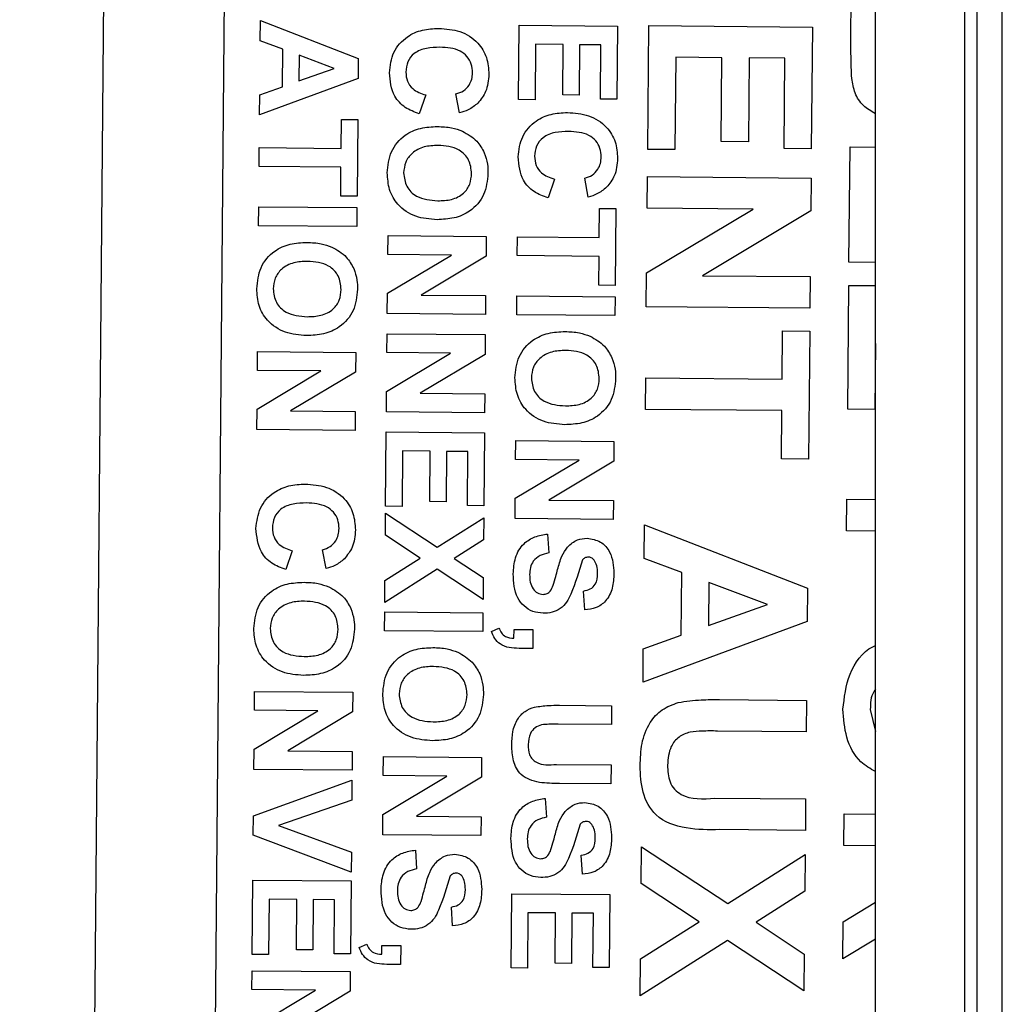
# Model space of a CAD drawing. Units: inches. Extents: x 32.8 to 51.4, y 48.4 to 96.1.
# Drawn here: x 33 to 33.6, y 69.1 to 69.8 of the extents above; entities that cross this region are included whole.
import ezdxf

# ---------------------------------------------------------------- set-up
doc = ezdxf.new("R2010")
doc.units = ezdxf.units.IN
doc.header["$MEASUREMENT"] = 0

msp = doc.modelspace()

# ---------------------------------------------------------------- linework, layer by layer
at = {"color": 7, "linetype": 'Continuous', "lineweight": 25}
for p, q in [((33.61271, 78.34617), (33.61271, 48.47117)), ((33.62854, 48.487), (33.62854, 78.33035)), ((33.55021, 49.40867), (33.55021, 77.40867)), ((33.60521, 77.40867), (33.60521, 49.40867)), ((33.11166, 74.18242), (33.02133, 63.83202)), ((33.15178, 70.23152), (33.12539, 67.20664)), ((33.535, 69.73943), (33.5353, 69.77366)), ((33.16998, 69.73821), (33.17009, 69.75066)), ((33.17009, 69.75066), (33.23055, 69.7272)), ((33.32967, 69.70182), (33.33007, 69.74771)), ((33.33007, 69.74771), (33.39073, 69.74718)), ((33.39073, 69.74718), (33.39034, 69.70207)), ((33.4094, 69.67105), (33.41007, 69.74753)), ((33.41007, 69.74753), (33.51118, 69.74665)), ((33.51118, 69.74665), (33.51052, 69.67146)), ((33.18393, 69.73298), (33.16998, 69.73821)), ((33.18373, 69.70969), (33.18393, 69.73298)), ((33.34008, 69.73595), (33.33978, 69.70173)), ((33.35719, 69.7358), (33.34008, 69.73595)), ((33.35692, 69.70469), (33.35719, 69.7358)), ((33.3673, 69.73572), (33.36703, 69.7046)), ((33.38052, 69.7356), (33.3673, 69.73572)), ((33.38023, 69.70216), (33.38052, 69.7356)), ((33.19401, 69.72923), (33.19387, 69.71331)), ((33.21572, 69.72109), (33.19401, 69.72923)), ((33.23055, 69.7272), (33.23045, 69.71484)), ((33.42675, 69.72794), (33.42625, 69.6709)), ((33.45527, 69.72769), (33.42675, 69.72794)), ((33.45482, 69.67584), (33.45527, 69.72769)), ((33.47212, 69.72754), (33.47167, 69.67569)), ((33.49416, 69.72735), (33.47212, 69.72754)), ((33.49367, 69.67161), (33.49416, 69.72735)), ((33.19387, 69.71331), (33.21572, 69.72109)), ((33.23045, 69.71484), (33.16958, 69.69233)), ((33.16969, 69.7047), (33.18373, 69.70969)), ((33.16958, 69.69233), (33.16969, 69.7047)), ((33.27225, 69.70465), (33.26826, 69.69302)), ((33.29315, 69.69358), (33.29092, 69.70527)), ((33.33978, 69.70173), (33.32967, 69.70182)), ((33.36703, 69.7046), (33.35692, 69.70469)), ((33.39034, 69.70207), (33.38023, 69.70216)), ((33.21996, 69.67166), (33.22011, 69.68955)), ((33.22011, 69.68955), (33.23023, 69.68946)), ((33.23023, 69.68946), (33.22981, 69.64202)), ((33.1693, 69.66044), (33.1694, 69.6721)), ((33.1694, 69.6721), (33.21996, 69.67166)), ((33.42625, 69.6709), (33.4094, 69.67105)), ((33.47167, 69.67569), (33.45482, 69.67584)), ((33.51052, 69.67146), (33.49367, 69.67161)), ((33.5338, 69.60125), (33.53442, 69.67255)), ((33.53442, 69.67255), (33.55021, 69.67241)), ((33.21986, 69.66), (33.1693, 69.66044)), ((33.2197, 69.64211), (33.21986, 69.66)), ((33.3518, 69.65262), (33.3478, 69.64099)), ((33.3727, 69.64155), (33.37047, 69.65324)), ((33.40909, 69.63475), (33.40926, 69.65419)), ((33.40926, 69.65419), (33.51037, 69.65331)), ((33.51037, 69.65331), (33.51019, 69.633)), ((33.22981, 69.64202), (33.2197, 69.64211)), ((33.16898, 69.62388), (33.16908, 69.63555)), ((33.16908, 69.63555), (33.22975, 69.63502)), ((33.22975, 69.63502), (33.22965, 69.62335)), ((33.37948, 69.6166), (33.37964, 69.63449)), ((33.37964, 69.63449), (33.38975, 69.6344)), ((33.38975, 69.6344), (33.38934, 69.58696)), ((33.40874, 69.59477), (33.47451, 69.63418)), ((33.47451, 69.63418), (33.40909, 69.63475)), ((33.51019, 69.633), (33.44336, 69.59297)), ((33.22965, 69.62335), (33.16898, 69.62388)), ((33.24883, 69.60607), (33.24893, 69.61774)), ((33.24893, 69.61774), (33.3096, 69.61721)), ((33.3096, 69.61721), (33.30949, 69.60502)), ((33.32883, 69.60537), (33.32893, 69.61704)), ((33.32893, 69.61704), (33.37948, 69.6166)), ((33.24862, 69.58208), (33.28808, 69.60573)), ((33.28808, 69.60573), (33.24883, 69.60607)), ((33.30949, 69.60502), (33.26939, 69.581)), ((33.37938, 69.60493), (33.32883, 69.60537)), ((33.37923, 69.58704), (33.37938, 69.60493)), ((33.55021, 69.60111), (33.5338, 69.60125)), ((33.40855, 69.57382), (33.40874, 69.59477)), ((33.44336, 69.59297), (33.50983, 69.59239)), ((33.50983, 69.59239), (33.50966, 69.57294)), ((33.38934, 69.58696), (33.37923, 69.58704)), ((33.53301, 69.51051), (33.53367, 69.58699)), ((33.53367, 69.58699), (33.55021, 69.58685)), ((33.24851, 69.56952), (33.24862, 69.58208)), ((33.26939, 69.581), (33.30928, 69.58065)), ((33.30928, 69.58065), (33.30918, 69.56899)), ((33.32851, 69.56882), (33.32861, 69.58049)), ((33.32861, 69.58049), (33.38928, 69.57996)), ((33.38928, 69.57996), (33.38917, 69.56829)), ((33.50966, 69.57294), (33.40855, 69.57382)), ((33.30918, 69.56899), (33.24851, 69.56952)), ((33.38917, 69.56829), (33.32851, 69.56882)), ((33.2483, 69.54541), (33.2484, 69.55707)), ((33.2484, 69.55707), (33.30907, 69.55654)), ((33.30907, 69.55654), (33.30896, 69.54435)), ((33.49243, 69.52901), (33.49269, 69.55883)), ((33.49269, 69.55883), (33.50954, 69.55868)), ((33.50954, 69.55868), (33.50885, 69.47961)), ((33.55021, 69.55108), (33.54986, 69.51036)), ((33.1682, 69.53444), (33.1683, 69.5461)), ((33.1683, 69.5461), (33.22897, 69.54557)), ((33.22897, 69.54557), (33.22886, 69.53339)), ((33.24809, 69.52142), (33.28755, 69.54506)), ((33.28755, 69.54506), (33.2483, 69.54541)), ((33.30896, 69.54435), (33.26886, 69.52034)), ((33.16799, 69.51045), (33.20745, 69.53409)), ((33.20745, 69.53409), (33.1682, 69.53444)), ((33.22886, 69.53339), (33.18876, 69.50937)), ((33.408, 69.51031), (33.40817, 69.52975)), ((33.40817, 69.52975), (33.49243, 69.52901)), ((33.24798, 69.50885), (33.24809, 69.52142)), ((33.26886, 69.52034), (33.30875, 69.51999)), ((33.30875, 69.51999), (33.30865, 69.50832)), ((33.16788, 69.49788), (33.16799, 69.51045)), ((33.18876, 69.50937), (33.22865, 69.50902)), ((33.22865, 69.50902), (33.22855, 69.49735)), ((33.30865, 69.50832), (33.24798, 69.50885)), ((33.49226, 69.50957), (33.408, 69.51031)), ((33.492, 69.47976), (33.49226, 69.50957)), ((33.54986, 69.51036), (33.53301, 69.51051)), ((33.22855, 69.49735), (33.16788, 69.49788)), ((33.24747, 69.45052), (33.24787, 69.49641)), ((33.24787, 69.49641), (33.30854, 69.49588)), ((33.30854, 69.49588), (33.30815, 69.45077)), ((33.32773, 69.47937), (33.32783, 69.49104)), ((33.32783, 69.49104), (33.38849, 69.49051)), ((33.38849, 69.49051), (33.38839, 69.47832)), ((33.25788, 69.48465), (33.25758, 69.45043)), ((33.27499, 69.4845), (33.25788, 69.48465)), ((33.27472, 69.45339), (33.27499, 69.4845)), ((33.2851, 69.48441), (33.28483, 69.4533)), ((33.29833, 69.4843), (33.2851, 69.48441)), ((33.29803, 69.45085), (33.29833, 69.4843)), ((33.32752, 69.45538), (33.36698, 69.47903)), ((33.36698, 69.47903), (33.32773, 69.47937)), ((33.38839, 69.47832), (33.34829, 69.4543)), ((33.50885, 69.47961), (33.492, 69.47976)), ((33.28483, 69.4533), (33.27472, 69.45339)), ((33.32741, 69.44282), (33.32752, 69.45538)), ((33.34829, 69.4543), (33.38818, 69.45396)), ((33.38818, 69.45396), (33.38807, 69.44229)), ((33.53235, 69.43533), (33.53252, 69.45477)), ((33.53252, 69.45477), (33.55021, 69.45462)), ((33.24732, 69.4326), (33.24743, 69.44624)), ((33.24743, 69.44624), (33.27938, 69.42517)), ((33.25758, 69.45043), (33.24747, 69.45052)), ((33.30815, 69.45077), (33.29803, 69.45085)), ((33.27938, 69.42517), (33.30808, 69.44338)), ((33.30808, 69.44338), (33.30796, 69.42974)), ((33.38807, 69.44229), (33.32741, 69.44282)), ((33.34755, 69.43331), (33.34822, 69.42164)), ((33.4072, 69.41827), (33.40738, 69.43901)), ((33.40738, 69.43901), (33.50815, 69.39991)), ((33.55021, 69.43517), (33.53235, 69.43533)), ((33.26879, 69.41844), (33.24732, 69.4326)), ((33.30796, 69.42974), (33.28986, 69.41826)), ((33.18979, 69.42302), (33.1858, 69.41139)), ((33.21069, 69.41195), (33.20846, 69.42363)), ((33.24707, 69.40465), (33.26879, 69.41844)), ((33.28986, 69.41826), (33.30776, 69.40646)), ((33.43046, 69.40954), (33.4072, 69.41827)), ((33.27927, 69.41153), (33.24695, 69.39102)), ((33.30764, 69.39282), (33.27927, 69.41153)), ((33.43012, 69.37073), (33.43046, 69.40954)), ((33.24695, 69.39102), (33.24707, 69.40465)), ((33.30776, 69.40646), (33.30764, 69.39282)), ((33.44725, 69.40329), (33.44702, 69.37676)), ((33.48343, 69.38973), (33.44725, 69.40329)), ((33.37047, 69.38644), (33.3698, 69.39811)), ((33.50815, 69.39991), (33.50798, 69.37931)), ((33.2468, 69.37352), (33.2469, 69.38518)), ((33.2469, 69.38518), (33.30757, 69.38465)), ((33.30757, 69.38465), (33.30747, 69.37299)), ((33.44702, 69.37676), (33.48343, 69.38973)), ((33.50798, 69.37931), (33.40653, 69.34179)), ((33.30747, 69.37299), (33.2468, 69.37352)), ((33.3128, 69.37312), (33.31748, 69.37523)), ((33.32676, 69.36893), (33.32681, 69.37437)), ((33.32681, 69.37437), (33.33848, 69.37427)), ((33.33848, 69.37427), (33.33838, 69.36261)), ((33.40671, 69.36241), (33.43012, 69.37073)), ((33.33838, 69.36261), (33.32989, 69.36268)), ((33.40653, 69.34179), (33.40671, 69.36241)), ((33.16637, 69.32444), (33.16647, 69.3361)), ((33.16647, 69.3361), (33.22714, 69.33557)), ((33.22714, 69.33557), (33.22703, 69.32339)), ((33.45383, 69.331), (33.50755, 69.33053)), ((33.50755, 69.33053), (33.50738, 69.31109)), ((33.16616, 69.30045), (33.20562, 69.32409)), ((33.20562, 69.32409), (33.16637, 69.32444)), ((33.35484, 69.32746), (33.38707, 69.32718)), ((33.38707, 69.32718), (33.38697, 69.31551)), ((33.54694, 69.3249), (33.55021, 69.31123)), ((33.22703, 69.32339), (33.18693, 69.29937)), ((33.38697, 69.31551), (33.35405, 69.3158)), ((33.50738, 69.31109), (33.45251, 69.31157)), ((33.16605, 69.28788), (33.16616, 69.30045)), ((33.18693, 69.29937), (33.22682, 69.29902)), ((33.22682, 69.29902), (33.22672, 69.28735)), ((33.24602, 69.28407), (33.24612, 69.29574)), ((33.24612, 69.29574), (33.30679, 69.29521)), ((33.30679, 69.29521), (33.30668, 69.28302)), ((33.22672, 69.28735), (33.16605, 69.28788)), ((33.35312, 69.29092), (33.38675, 69.29062)), ((33.38675, 69.29062), (33.38665, 69.27896)), ((33.24581, 69.26008), (33.28527, 69.28373)), ((33.28527, 69.28373), (33.24602, 69.28407)), ((33.30668, 69.28302), (33.26658, 69.259)), ((33.1658, 69.25923), (33.22666, 69.28113)), ((33.22666, 69.28113), (33.22655, 69.26881)), ((33.38665, 69.27896), (33.35492, 69.27923)), ((33.34612, 69.26998), (33.3468, 69.2583)), ((33.45097, 69.2701), (33.50702, 69.26961)), ((33.50702, 69.26961), (33.50685, 69.25016)), ((33.22655, 69.26881), (33.1813, 69.25313)), ((33.16569, 69.24723), (33.1658, 69.25923)), ((33.2457, 69.24752), (33.24581, 69.26008)), ((33.26658, 69.259), (33.30647, 69.25865)), ((33.30647, 69.25865), (33.30637, 69.24699)), ((33.53065, 69.24088), (33.53082, 69.26033)), ((33.53082, 69.26033), (33.55021, 69.26016)), ((33.1813, 69.25313), (33.22627, 69.23674)), ((33.22617, 69.22435), (33.16569, 69.24723)), ((33.30637, 69.24699), (33.2457, 69.24752)), ((33.50685, 69.25016), (33.45396, 69.25063)), ((33.40544, 69.2173), (33.40564, 69.24003)), ((33.40564, 69.24003), (33.45889, 69.20491)), ((33.55021, 69.24071), (33.53065, 69.24088)), ((33.22627, 69.23674), (33.22617, 69.22435)), ((33.26584, 69.23801), (33.26652, 69.22633)), ((33.36905, 69.22311), (33.36837, 69.23478)), ((33.45889, 69.20491), (33.50672, 69.23526)), ((33.50672, 69.23526), (33.50652, 69.21253)), ((33.16505, 69.17355), (33.16545, 69.21944)), ((33.16545, 69.21944), (33.22612, 69.21891)), ((33.22612, 69.21891), (33.22572, 69.1738)), ((33.44123, 69.1937), (33.40544, 69.2173)), ((33.32498, 69.16515), (33.32538, 69.21104)), ((33.32538, 69.21104), (33.38605, 69.21051)), ((33.38605, 69.21051), (33.38566, 69.1654)), ((33.50652, 69.21253), (33.47635, 69.19339)), ((33.17546, 69.20768), (33.17516, 69.17346)), ((33.19257, 69.20753), (33.17546, 69.20768)), ((33.1923, 69.17642), (33.19257, 69.20753)), ((33.20268, 69.20744), (33.20241, 69.17633)), ((33.21591, 69.20733), (33.20268, 69.20744)), ((33.21561, 69.17389), (33.21591, 69.20733)), ((33.28877, 69.19114), (33.28809, 69.20281)), ((33.53024, 69.19361), (33.55021, 69.20588)), ((33.33539, 69.19929), (33.3351, 69.16506)), ((33.35251, 69.19914), (33.33539, 69.19929)), ((33.35223, 69.16803), (33.35251, 69.19914)), ((33.36262, 69.19905), (33.36234, 69.16794)), ((33.37584, 69.19893), (33.36262, 69.19905)), ((33.37555, 69.16549), (33.37584, 69.19893)), ((33.40504, 69.17072), (33.44123, 69.1937)), ((33.47635, 69.19339), (33.50618, 69.17372)), ((33.53004, 69.17088), (33.53024, 69.19361)), ((33.23109, 69.17782), (33.23578, 69.17993)), ((33.24506, 69.17363), (33.2451, 69.17907)), ((33.2451, 69.17907), (33.25677, 69.17897)), ((33.25677, 69.17897), (33.25667, 69.1673)), ((33.45869, 69.18218), (33.40484, 69.14799)), ((33.50598, 69.151), (33.45869, 69.18218)), ((33.55016, 69.18296), (33.53004, 69.17088)), ((33.17516, 69.17346), (33.16505, 69.17355)), ((33.20241, 69.17633), (33.1923, 69.17642)), ((33.22572, 69.1738), (33.21561, 69.17389)), ((33.50618, 69.17372), (33.50598, 69.151)), ((33.25667, 69.1673), (33.24818, 69.16738)), ((33.36234, 69.16794), (33.35223, 69.16803)), ((33.40484, 69.14799), (33.40504, 69.17072)), ((33.16486, 69.15177), (33.16496, 69.16344)), ((33.16496, 69.16344), (33.22563, 69.16291)), ((33.22563, 69.16291), (33.22552, 69.15072)), ((33.3351, 69.16506), (33.32498, 69.16515)), ((33.38566, 69.1654), (33.37555, 69.16549)), ((33.16465, 69.12778), (33.20411, 69.15143)), ((33.20411, 69.15143), (33.16486, 69.15177)), ((33.22552, 69.15072), (33.18543, 69.1267))]:
    msp.add_line(p, q, dxfattribs=at)
for points, knots in [([(33.24981, 69.7184), (33.25032, 69.72273), (33.25135, 69.73137), (33.25979, 69.74077), (33.27007, 69.74533), (33.27685, 69.74565), (33.28025, 69.74581)], [0, 0, 0, 0, 0.279571, 0.558708, 0.779053, 1, 1, 1, 1]), ([(33.28025, 69.74581), (33.28471, 69.7455), (33.29359, 69.74488), (33.30443, 69.73797), (33.31052, 69.72794), (33.31101, 69.72095), (33.31125, 69.71745)], [0, 0, 0, 0, 0.2806885, 0.5596217, 0.7795352, 1, 1, 1, 1]), ([(33.53548, 69.71491), (33.5353, 69.71949), (33.53497, 69.72766), (33.53499, 69.73583), (33.535, 69.73943)], [0, 0, 0, 0, 0.559954, 1, 1, 1, 1]), ([(33.28104, 69.73413), (33.27827, 69.73407), (33.27276, 69.73393), (33.26527, 69.73119), (33.26064, 69.72533), (33.26016, 69.72097), (33.25992, 69.71879)], [0, 0, 0, 0, 0.281346, 0.560537, 0.780083, 1, 1, 1, 1]), ([(33.30115, 69.71835), (33.30102, 69.72017), (33.30078, 69.7238), (33.29798, 69.72862), (33.29162, 69.73357), (33.2854, 69.7339), (33.28104, 69.73413)], [0, 0, 0, 0, 0.18715, 0.37398, 0.560738, 1, 1, 1, 1]), ([(33.26826, 69.69302), (33.26526, 69.69413), (33.25928, 69.69634), (33.25108, 69.705), (33.25029, 69.71332), (33.24981, 69.7184)], [0, 0, 0, 0, 0.281276, 0.561399, 1, 1, 1, 1]), ([(33.25992, 69.71879), (33.2601, 69.71687), (33.26044, 69.71305), (33.26464, 69.70723), (33.26936, 69.70563), (33.27225, 69.70465)], [0, 0, 0, 0, 0.280473, 0.560455, 1, 1, 1, 1]), ([(33.29092, 69.70527), (33.29254, 69.70579), (33.29576, 69.70684), (33.29908, 69.71038), (33.30087, 69.71438), (33.30106, 69.71703), (33.30115, 69.71835)], [0, 0, 0, 0, 0.27983, 0.559275, 0.779493, 1, 1, 1, 1]), ([(33.31125, 69.71745), (33.31095, 69.71373), (33.3104, 69.70708), (33.30628, 69.7019), (33.30446, 69.69962)], [0, 0, 0, 0, 0.559913, 1, 1, 1, 1]), ([(33.55021, 69.69306), (33.54753, 69.69457), (33.54214, 69.6976), (33.53703, 69.70576), (33.536, 69.71186), (33.53548, 69.71491)], [0, 0, 0, 0, 0.330118, 0.664655, 1, 1, 1, 1]), ([(33.30446, 69.69962), (33.30256, 69.69809), (33.29916, 69.69537), (33.29499, 69.69413), (33.29315, 69.69358)], [0, 0, 0, 0, 0.55896, 1, 1, 1, 1]), ([(33.32936, 69.66637), (33.32987, 69.6707), (33.3309, 69.67934), (33.33934, 69.68874), (33.34962, 69.6933), (33.3564, 69.69362), (33.3598, 69.69378)], [0, 0, 0, 0, 0.2795713, 0.5587081, 0.7790526, 1, 1, 1, 1]), ([(33.3598, 69.69378), (33.36425, 69.69347), (33.37314, 69.69285), (33.38398, 69.68594), (33.39007, 69.67591), (33.39056, 69.66892), (33.3908, 69.66542)], [0, 0, 0, 0, 0.280688, 0.559622, 0.779535, 1, 1, 1, 1]), ([(33.24849, 69.65655), (33.24894, 69.66103), (33.24983, 69.66998), (33.25831, 69.67996), (33.26897, 69.68466), (33.27598, 69.68498), (33.27949, 69.68514)], [0, 0, 0, 0, 0.279942, 0.558704, 0.779045, 1, 1, 1, 1]), ([(33.27949, 69.68514), (33.28245, 69.68504), (33.28773, 69.68484), (33.2927, 69.68308), (33.29489, 69.6823)], [0, 0, 0, 0, 0.5601708, 1, 1, 1, 1]), ([(33.29489, 69.6823), (33.2981, 69.68048), (33.30384, 69.67722), (33.30704, 69.6715), (33.30845, 69.66898)], [0, 0, 0, 0, 0.559956, 1, 1, 1, 1]), ([(33.36058, 69.6821), (33.35782, 69.68203), (33.3523, 69.6819), (33.34482, 69.67916), (33.34019, 69.6733), (33.33971, 69.66894), (33.33947, 69.66675)], [0, 0, 0, 0, 0.281346, 0.560537, 0.780083, 1, 1, 1, 1]), ([(33.3807, 69.66632), (33.38057, 69.66814), (33.38032, 69.67177), (33.37753, 69.67659), (33.37117, 69.68153), (33.36495, 69.68187), (33.36058, 69.6821)], [0, 0, 0, 0, 0.18715, 0.37398, 0.560738, 1, 1, 1, 1]), ([(33.27979, 69.67347), (33.27692, 69.67336), (33.27119, 69.67313), (33.26385, 69.66939), (33.25934, 69.66324), (33.25885, 69.65874), (33.2586, 69.65649)], [0, 0, 0, 0, 0.2810208, 0.5601162, 0.7799393, 1, 1, 1, 1]), ([(33.3006, 69.65612), (33.3003, 69.65901), (33.29968, 69.66478), (33.29187, 69.67255), (33.28437, 69.67312), (33.27979, 69.67347)], [0, 0, 0, 0, 0.280278, 0.559877, 1, 1, 1, 1]), ([(33.30845, 69.66898), (33.30921, 69.66665), (33.31059, 69.66248), (33.31068, 69.65811), (33.31072, 69.65618)], [0, 0, 0, 0, 0.559564, 1, 1, 1, 1]), ([(33.3478, 69.64099), (33.34481, 69.6421), (33.33883, 69.64431), (33.33063, 69.65297), (33.32984, 69.66129), (33.32936, 69.66637)], [0, 0, 0, 0, 0.2812765, 0.5613988, 1, 1, 1, 1]), ([(33.33947, 69.66675), (33.33965, 69.66484), (33.33999, 69.66102), (33.34419, 69.6552), (33.34891, 69.6536), (33.3518, 69.65262)], [0, 0, 0, 0, 0.280473, 0.560455, 1, 1, 1, 1]), ([(33.37047, 69.65324), (33.37208, 69.65376), (33.37531, 69.65481), (33.37862, 69.65835), (33.38042, 69.66235), (33.3806, 69.665), (33.3807, 69.66632)], [0, 0, 0, 0, 0.27983, 0.559275, 0.779493, 1, 1, 1, 1]), ([(33.3908, 69.66542), (33.39049, 69.6617), (33.38995, 69.65505), (33.38582, 69.64987), (33.38401, 69.64759)], [0, 0, 0, 0, 0.559913, 1, 1, 1, 1]), ([(33.27927, 69.62759), (33.27478, 69.62792), (33.26585, 69.6286), (33.25503, 69.63576), (33.24916, 69.64599), (33.24872, 69.65303), (33.24849, 69.65655)], [0, 0, 0, 0, 0.280551, 0.559488, 0.779434, 1, 1, 1, 1]), ([(33.2586, 69.65649), (33.25895, 69.6536), (33.25965, 69.64783), (33.2676, 69.6402), (33.27508, 69.63961), (33.27966, 69.63925)], [0, 0, 0, 0, 0.279991, 0.559768, 1, 1, 1, 1]), ([(33.31072, 69.65618), (33.31025, 69.65166), (33.30931, 69.64264), (33.30064, 69.63268), (33.28987, 69.62806), (33.2828, 69.62775), (33.27927, 69.62759)], [0, 0, 0, 0, 0.279831, 0.558669, 0.779006, 1, 1, 1, 1]), ([(33.27966, 69.63925), (33.28252, 69.63935), (33.28821, 69.63955), (33.29561, 69.64315), (33.29998, 69.64938), (33.30039, 69.65387), (33.3006, 69.65612)], [0, 0, 0, 0, 0.2810873, 0.5600131, 0.7796914, 1, 1, 1, 1]), ([(33.38401, 69.64759), (33.38211, 69.64606), (33.37871, 69.64333), (33.37454, 69.6421), (33.3727, 69.64155)], [0, 0, 0, 0, 0.55896, 1, 1, 1, 1]), ([(33.16786, 69.58491), (33.16831, 69.5894), (33.1692, 69.59835), (33.17768, 69.60833), (33.18834, 69.61302), (33.19535, 69.61335), (33.19886, 69.61351)], [0, 0, 0, 0, 0.279942, 0.558704, 0.779045, 1, 1, 1, 1]), ([(33.19886, 69.61351), (33.20182, 69.6134), (33.2071, 69.61321), (33.21207, 69.61144), (33.21426, 69.61066)], [0, 0, 0, 0, 0.560171, 1, 1, 1, 1]), ([(33.21426, 69.61066), (33.21747, 69.60884), (33.22321, 69.60559), (33.22641, 69.59987), (33.22782, 69.59735)], [0, 0, 0, 0, 0.559956, 1, 1, 1, 1]), ([(33.19916, 69.60184), (33.19629, 69.60172), (33.19056, 69.6015), (33.18322, 69.59776), (33.17871, 69.59161), (33.17822, 69.5871), (33.17797, 69.58485)], [0, 0, 0, 0, 0.281021, 0.560116, 0.779939, 1, 1, 1, 1]), ([(33.21997, 69.58448), (33.21967, 69.58737), (33.21905, 69.59314), (33.21124, 69.60091), (33.20374, 69.60149), (33.19916, 69.60184)], [0, 0, 0, 0, 0.280278, 0.559877, 1, 1, 1, 1]), ([(33.22782, 69.59735), (33.22859, 69.59502), (33.22996, 69.59085), (33.23005, 69.58647), (33.23009, 69.58454)], [0, 0, 0, 0, 0.559564, 1, 1, 1, 1]), ([(33.19864, 69.55595), (33.19416, 69.55629), (33.18522, 69.55696), (33.1744, 69.56413), (33.16853, 69.57436), (33.16809, 69.58139), (33.16786, 69.58491)], [0, 0, 0, 0, 0.280551, 0.559488, 0.779434, 1, 1, 1, 1]), ([(33.17797, 69.58485), (33.17832, 69.58196), (33.17902, 69.57619), (33.18697, 69.56856), (33.19445, 69.56797), (33.19903, 69.56762)], [0, 0, 0, 0, 0.279991, 0.559768, 1, 1, 1, 1]), ([(33.23009, 69.58454), (33.22962, 69.58003), (33.22868, 69.57101), (33.22002, 69.56104), (33.20924, 69.55643), (33.20218, 69.55611), (33.19864, 69.55595)], [0, 0, 0, 0, 0.279831, 0.558669, 0.779006, 1, 1, 1, 1]), ([(33.19903, 69.56762), (33.20189, 69.56771), (33.20758, 69.56791), (33.21498, 69.57152), (33.21935, 69.57775), (33.21977, 69.58224), (33.21997, 69.58448)], [0, 0, 0, 0, 0.281087, 0.560013, 0.779691, 1, 1, 1, 1]), ([(33.32739, 69.52985), (33.32784, 69.53434), (33.32873, 69.54328), (33.33721, 69.55326), (33.34787, 69.55796), (33.35488, 69.55828), (33.35839, 69.55845)], [0, 0, 0, 0, 0.279942, 0.558704, 0.779045, 1, 1, 1, 1]), ([(33.35839, 69.55845), (33.36135, 69.55834), (33.36663, 69.55814), (33.3716, 69.55638), (33.37379, 69.5556)], [0, 0, 0, 0, 0.560171, 1, 1, 1, 1]), ([(33.37379, 69.5556), (33.377, 69.55378), (33.38274, 69.55053), (33.38593, 69.5448), (33.38734, 69.54228)], [0, 0, 0, 0, 0.559956, 1, 1, 1, 1]), ([(33.35869, 69.54678), (33.35581, 69.54666), (33.35009, 69.54643), (33.34274, 69.54269), (33.33823, 69.53655), (33.33775, 69.53204), (33.3375, 69.52979)], [0, 0, 0, 0, 0.281021, 0.560116, 0.779939, 1, 1, 1, 1]), ([(33.3795, 69.52942), (33.37919, 69.53231), (33.37858, 69.53808), (33.37076, 69.54585), (33.36327, 69.54643), (33.35869, 69.54678)], [0, 0, 0, 0, 0.280278, 0.559877, 1, 1, 1, 1]), ([(33.38734, 69.54228), (33.38811, 69.53995), (33.38948, 69.53579), (33.38957, 69.53141), (33.38961, 69.52948)], [0, 0, 0, 0, 0.559564, 1, 1, 1, 1]), ([(33.35816, 69.50089), (33.35368, 69.50123), (33.34474, 69.5019), (33.33393, 69.50906), (33.32806, 69.51929), (33.32761, 69.52633), (33.32739, 69.52985)], [0, 0, 0, 0, 0.280551, 0.559488, 0.779434, 1, 1, 1, 1]), ([(33.3375, 69.52979), (33.33785, 69.5269), (33.33854, 69.52113), (33.34649, 69.5135), (33.35398, 69.51291), (33.35856, 69.51255)], [0, 0, 0, 0, 0.279991, 0.559768, 1, 1, 1, 1]), ([(33.38961, 69.52948), (33.38914, 69.52496), (33.38821, 69.51595), (33.37954, 69.50598), (33.36876, 69.50136), (33.3617, 69.50105), (33.35816, 69.50089)], [0, 0, 0, 0, 0.2798307, 0.5586691, 0.7790056, 1, 1, 1, 1]), ([(33.35856, 69.51255), (33.36142, 69.51265), (33.36711, 69.51285), (33.3745, 69.51645), (33.37887, 69.52269), (33.37929, 69.52717), (33.3795, 69.52942)], [0, 0, 0, 0, 0.281087, 0.560013, 0.779691, 1, 1, 1, 1]), ([(33.16735, 69.43677), (33.16786, 69.44109), (33.16889, 69.44974), (33.17733, 69.45914), (33.18761, 69.46369), (33.19439, 69.46401), (33.19779, 69.46417)], [0, 0, 0, 0, 0.279571, 0.558708, 0.779053, 1, 1, 1, 1]), ([(33.19779, 69.46417), (33.20224, 69.46386), (33.21113, 69.46324), (33.22197, 69.45634), (33.22806, 69.44631), (33.22855, 69.43932), (33.22879, 69.43582)], [0, 0, 0, 0, 0.2806885, 0.5596217, 0.7795352, 1, 1, 1, 1]), ([(33.19858, 69.4525), (33.19581, 69.45243), (33.1903, 69.45229), (33.18281, 69.44956), (33.17818, 69.44369), (33.1777, 69.43933), (33.17746, 69.43715)], [0, 0, 0, 0, 0.281346, 0.560537, 0.780083, 1, 1, 1, 1]), ([(33.21869, 69.43672), (33.21856, 69.43853), (33.21831, 69.44216), (33.21552, 69.44699), (33.20916, 69.45193), (33.20294, 69.45227), (33.19858, 69.4525)], [0, 0, 0, 0, 0.18715, 0.37398, 0.560738, 1, 1, 1, 1]), ([(33.1858, 69.41139), (33.1828, 69.41249), (33.17682, 69.41471), (33.16862, 69.42336), (33.16783, 69.43169), (33.16735, 69.43677)], [0, 0, 0, 0, 0.281276, 0.561399, 1, 1, 1, 1]), ([(33.17746, 69.43715), (33.17764, 69.43524), (33.17798, 69.43142), (33.18218, 69.4256), (33.1869, 69.424), (33.18979, 69.42302)], [0, 0, 0, 0, 0.280473, 0.560455, 1, 1, 1, 1]), ([(33.20846, 69.42363), (33.21007, 69.42416), (33.2133, 69.4252), (33.21661, 69.42875), (33.21841, 69.43274), (33.21859, 69.43539), (33.21869, 69.43672)], [0, 0, 0, 0, 0.27983, 0.559275, 0.779493, 1, 1, 1, 1]), ([(33.22879, 69.43582), (33.22849, 69.43209), (33.22794, 69.42545), (33.22381, 69.42027), (33.222, 69.41798)], [0, 0, 0, 0, 0.559913, 1, 1, 1, 1]), ([(33.32633, 69.40863), (33.32654, 69.41204), (33.32695, 69.41883), (33.33195, 69.42738), (33.33963, 69.43199), (33.34491, 69.43287), (33.34755, 69.43331)], [0, 0, 0, 0, 0.280715, 0.55934, 0.779309, 1, 1, 1, 1]), ([(33.35985, 69.42527), (33.3618, 69.42703), (33.36529, 69.4302), (33.36994, 69.43059), (33.37199, 69.43076)], [0, 0, 0, 0, 0.5592665, 1, 1, 1, 1]), ([(33.37199, 69.43076), (33.37485, 69.43027), (33.38058, 69.42929), (33.38776, 69.42101), (33.38826, 69.41356), (33.38856, 69.409)], [0, 0, 0, 0, 0.279748, 0.559362, 1, 1, 1, 1]), ([(33.34822, 69.42164), (33.34642, 69.42122), (33.34281, 69.4204), (33.33863, 69.41703), (33.33671, 69.41257), (33.33653, 69.40968), (33.33644, 69.40822)], [0, 0, 0, 0, 0.280582, 0.559152, 0.779251, 1, 1, 1, 1]), ([(33.35377, 69.41145), (33.3545, 69.41422), (33.35579, 69.41916), (33.35861, 69.4234), (33.35985, 69.42527)], [0, 0, 0, 0, 0.560768, 1, 1, 1, 1]), ([(33.222, 69.41798), (33.2201, 69.41646), (33.2167, 69.41373), (33.21253, 69.41249), (33.21069, 69.41195)], [0, 0, 0, 0, 0.55896, 1, 1, 1, 1]), ([(33.36908, 69.41732), (33.36695, 69.41019), (33.36428, 69.40128), (33.35958, 69.39105), (33.35553, 69.38703), (33.35035, 69.38459), (33.3466, 69.38442), (33.34473, 69.38433)], [0, 0, 0, 0, 0.499915, 0.6251, 0.750073, 0.874884, 1, 1, 1, 1]), ([(33.3727, 69.41909), (33.37191, 69.41898), (33.3705, 69.41879), (33.36951, 69.41777), (33.36908, 69.41732)], [0, 0, 0, 0, 0.5584796, 1, 1, 1, 1]), ([(33.37637, 69.41715), (33.37581, 69.41777), (33.37482, 69.41887), (33.37335, 69.41902), (33.3727, 69.41909)], [0, 0, 0, 0, 0.558758, 1, 1, 1, 1]), ([(33.37845, 69.40894), (33.37841, 69.41057), (33.37835, 69.41348), (33.37697, 69.41603), (33.37637, 69.41715)], [0, 0, 0, 0, 0.560544, 1, 1, 1, 1]), ([(33.35105, 69.40163), (33.35159, 69.40345), (33.35256, 69.40671), (33.3534, 69.41), (33.35377, 69.41145)], [0, 0, 0, 0, 0.559956, 1, 1, 1, 1]), ([(33.3698, 69.39811), (33.37122, 69.39841), (33.37406, 69.399), (33.37809, 69.40277), (33.37831, 69.4066), (33.37845, 69.40894)], [0, 0, 0, 0, 0.281521, 0.560305, 1, 1, 1, 1]), ([(33.38856, 69.409), (33.3884, 69.40595), (33.38809, 69.39987), (33.38423, 69.39201), (33.37765, 69.38724), (33.37287, 69.38671), (33.37047, 69.38644)], [0, 0, 0, 0, 0.281015, 0.560109, 0.779825, 1, 1, 1, 1]), ([(33.16603, 69.37491), (33.16648, 69.3794), (33.16737, 69.38835), (33.17585, 69.39833), (33.18651, 69.40302), (33.19352, 69.40335), (33.19703, 69.40351)], [0, 0, 0, 0, 0.279942, 0.558704, 0.779045, 1, 1, 1, 1]), ([(33.19703, 69.40351), (33.19999, 69.4034), (33.20527, 69.40321), (33.21024, 69.40144), (33.21243, 69.40066)], [0, 0, 0, 0, 0.5601708, 1, 1, 1, 1]), ([(33.34473, 69.38433), (33.34259, 69.38458), (33.33833, 69.38508), (33.33274, 69.38856), (33.327, 69.39613), (33.32661, 69.40347), (33.32633, 69.40863)], [0, 0, 0, 0, 0.186966, 0.374006, 0.560967, 1, 1, 1, 1]), ([(33.33644, 69.40822), (33.33649, 69.40668), (33.33659, 69.40361), (33.3382, 69.39956), (33.34109, 69.39662), (33.3435, 69.39621), (33.34471, 69.396)], [0, 0, 0, 0, 0.281228, 0.561008, 0.781099, 1, 1, 1, 1]), ([(33.21243, 69.40066), (33.21564, 69.39884), (33.22138, 69.39559), (33.22458, 69.38987), (33.22598, 69.38735)], [0, 0, 0, 0, 0.559956, 1, 1, 1, 1]), ([(33.34471, 69.396), (33.34557, 69.39608), (33.34729, 69.39624), (33.34972, 69.39833), (33.35055, 69.40038), (33.35105, 69.40163)], [0, 0, 0, 0, 0.2797787, 0.5590879, 1, 1, 1, 1]), ([(33.19733, 69.39184), (33.19446, 69.39172), (33.18873, 69.3915), (33.18139, 69.38776), (33.17688, 69.38161), (33.17639, 69.3771), (33.17614, 69.37485)], [0, 0, 0, 0, 0.281021, 0.560116, 0.779939, 1, 1, 1, 1]), ([(33.21814, 69.37448), (33.21783, 69.37737), (33.21722, 69.38314), (33.20941, 69.39091), (33.20191, 69.39149), (33.19733, 69.39184)], [0, 0, 0, 0, 0.280278, 0.559877, 1, 1, 1, 1]), ([(33.22598, 69.38735), (33.22675, 69.38502), (33.22813, 69.38085), (33.22822, 69.37647), (33.22825, 69.37454)], [0, 0, 0, 0, 0.5595644, 1, 1, 1, 1]), ([(33.19681, 69.34595), (33.19232, 69.34629), (33.18338, 69.34696), (33.17257, 69.35413), (33.1667, 69.36436), (33.16625, 69.37139), (33.16603, 69.37491)], [0, 0, 0, 0, 0.280551, 0.559488, 0.779434, 1, 1, 1, 1]), ([(33.17614, 69.37485), (33.17649, 69.37196), (33.17718, 69.36619), (33.18513, 69.35856), (33.19262, 69.35797), (33.1972, 69.35762)], [0, 0, 0, 0, 0.279991, 0.559768, 1, 1, 1, 1]), ([(33.22825, 69.37454), (33.22779, 69.37003), (33.22685, 69.36101), (33.21818, 69.35104), (33.2074, 69.34643), (33.20034, 69.34611), (33.19681, 69.34595)], [0, 0, 0, 0, 0.279831, 0.558669, 0.779006, 1, 1, 1, 1]), ([(33.1972, 69.35762), (33.20006, 69.35771), (33.20575, 69.35791), (33.21315, 69.36152), (33.21751, 69.36775), (33.21793, 69.37224), (33.21814, 69.37448)], [0, 0, 0, 0, 0.281087, 0.560013, 0.779691, 1, 1, 1, 1]), ([(33.32989, 69.36268), (33.32786, 69.36272), (33.32381, 69.3628), (33.31833, 69.36481), (33.31467, 69.36871), (33.31342, 69.37165), (33.3128, 69.37312)], [0, 0, 0, 0, 0.280933, 0.55959, 0.779539, 1, 1, 1, 1]), ([(33.31748, 69.37523), (33.31792, 69.37418), (33.3188, 69.37209), (33.322, 69.36933), (33.32496, 69.36908), (33.32676, 69.36893)], [0, 0, 0, 0, 0.281031, 0.560419, 1, 1, 1, 1]), ([(33.24568, 69.33455), (33.24613, 69.33903), (33.24702, 69.34798), (33.2555, 69.35796), (33.26616, 69.36266), (33.27317, 69.36298), (33.27668, 69.36314)], [0, 0, 0, 0, 0.279942, 0.558704, 0.779045, 1, 1, 1, 1]), ([(33.27668, 69.36314), (33.27964, 69.36304), (33.28492, 69.36284), (33.28989, 69.36108), (33.29208, 69.3603)], [0, 0, 0, 0, 0.5601708, 1, 1, 1, 1]), ([(33.29208, 69.3603), (33.29529, 69.35848), (33.30103, 69.35523), (33.30423, 69.3495), (33.30564, 69.34698)], [0, 0, 0, 0, 0.559956, 1, 1, 1, 1]), ([(33.53009, 69.32501), (33.53091, 69.33232), (33.53254, 69.34692), (33.54234, 69.361), (33.54965, 69.36416), (33.55021, 69.3644)], [0, 0, 0, 0, 0.480956, 0.959884, 1, 1, 1, 1]), ([(33.27698, 69.35147), (33.27411, 69.35136), (33.26838, 69.35113), (33.26104, 69.34739), (33.25653, 69.34124), (33.25604, 69.33674), (33.25579, 69.33449)], [0, 0, 0, 0, 0.2810208, 0.5601162, 0.7799393, 1, 1, 1, 1]), ([(33.29779, 69.33412), (33.29749, 69.33701), (33.29687, 69.34278), (33.28906, 69.35055), (33.28156, 69.35112), (33.27698, 69.35147)], [0, 0, 0, 0, 0.280278, 0.559877, 1, 1, 1, 1]), ([(33.30564, 69.34698), (33.3064, 69.34465), (33.30778, 69.34048), (33.30787, 69.33611), (33.30791, 69.33418)], [0, 0, 0, 0, 0.559564, 1, 1, 1, 1]), ([(33.55021, 69.33741), (33.54983, 69.3369), (33.54719, 69.3334), (33.54705, 69.32882), (33.54694, 69.3249)], [0, 0, 0, 0, 0.145398, 1, 1, 1, 1]), ([(33.27646, 69.30559), (33.27197, 69.30592), (33.26304, 69.3066), (33.25222, 69.31376), (33.24635, 69.32399), (33.24591, 69.33103), (33.24568, 69.33455)], [0, 0, 0, 0, 0.280551, 0.559488, 0.779434, 1, 1, 1, 1]), ([(33.25579, 69.33449), (33.25614, 69.3316), (33.25684, 69.32583), (33.26479, 69.3182), (33.27227, 69.31761), (33.27685, 69.31725)], [0, 0, 0, 0, 0.279991, 0.559768, 1, 1, 1, 1]), ([(33.30791, 69.33418), (33.30744, 69.32966), (33.3065, 69.32064), (33.29783, 69.31068), (33.28706, 69.30606), (33.27999, 69.30575), (33.27646, 69.30559)], [0, 0, 0, 0, 0.279831, 0.558669, 0.779006, 1, 1, 1, 1]), ([(33.27685, 69.31725), (33.27971, 69.31735), (33.2854, 69.31755), (33.2928, 69.32115), (33.29717, 69.32738), (33.29758, 69.33187), (33.29779, 69.33412)], [0, 0, 0, 0, 0.281087, 0.560013, 0.779691, 1, 1, 1, 1]), ([(33.42828, 69.32924), (33.43302, 69.3299), (33.44151, 69.33107), (33.45007, 69.33102), (33.45383, 69.331)], [0, 0, 0, 0, 0.559743, 1, 1, 1, 1]), ([(33.32541, 69.30289), (33.32548, 69.30568), (33.32564, 69.31124), (33.32839, 69.31864), (33.33331, 69.32411), (33.33744, 69.32564), (33.33951, 69.3264)], [0, 0, 0, 0, 0.28103, 0.560407, 0.780283, 1, 1, 1, 1]), ([(33.33951, 69.3264), (33.34235, 69.3268), (33.34744, 69.3275), (33.35258, 69.32747), (33.35484, 69.32746)], [0, 0, 0, 0, 0.559743, 1, 1, 1, 1]), ([(33.40478, 69.29005), (33.40491, 69.2947), (33.40516, 69.30397), (33.40974, 69.31631), (33.41795, 69.32542), (33.42484, 69.32797), (33.42828, 69.32924)], [0, 0, 0, 0, 0.28103, 0.560407, 0.780283, 1, 1, 1, 1]), ([(33.55021, 69.28649), (33.54699, 69.2883), (33.53864, 69.29299), (33.53134, 69.30762), (33.53051, 69.31921), (33.53009, 69.32501)], [0, 0, 0, 0, 0.239012, 0.618971, 1, 1, 1, 1]), ([(33.34388, 69.31541), (33.34244, 69.31492), (33.33956, 69.31393), (33.33605, 69.30946), (33.33572, 69.30554), (33.33552, 69.30315)], [0, 0, 0, 0, 0.2800658, 0.5601239, 1, 1, 1, 1]), ([(33.35405, 69.3158), (33.35214, 69.31582), (33.34875, 69.31587), (33.34537, 69.31555), (33.34388, 69.31541)], [0, 0, 0, 0, 0.56018, 1, 1, 1, 1]), ([(33.45251, 69.31157), (33.44934, 69.31161), (33.44368, 69.31169), (33.43805, 69.31116), (33.43557, 69.31093)], [0, 0, 0, 0, 0.56018, 1, 1, 1, 1]), ([(33.43557, 69.31093), (33.43317, 69.3101), (33.42837, 69.30845), (33.42252, 69.30101), (33.42197, 69.29448), (33.42164, 69.29049)], [0, 0, 0, 0, 0.280066, 0.560124, 1, 1, 1, 1]), ([(33.35492, 69.27923), (33.35079, 69.2792), (33.3426, 69.27912), (33.33094, 69.28309), (33.32574, 69.29312), (33.32552, 69.29962), (33.32541, 69.30289)], [0, 0, 0, 0, 0.28222, 0.55919, 0.778866, 1, 1, 1, 1]), ([(33.33552, 69.30315), (33.33561, 69.30101), (33.33573, 69.29779), (33.33799, 69.29412), (33.34313, 69.2902), (33.34868, 69.2906), (33.35312, 69.29092)], [0, 0, 0, 0, 0.25002, 0.375143, 0.500353, 1, 1, 1, 1]), ([(33.45396, 69.25063), (33.44708, 69.25056), (33.43344, 69.25044), (33.414, 69.25706), (33.40533, 69.27377), (33.40496, 69.28461), (33.40478, 69.29005)], [0, 0, 0, 0, 0.28222, 0.55919, 0.778866, 1, 1, 1, 1]), ([(33.42164, 69.29049), (33.42178, 69.28692), (33.42198, 69.28155), (33.42576, 69.27544), (33.43432, 69.2689), (33.44357, 69.26957), (33.45097, 69.2701)], [0, 0, 0, 0, 0.25002, 0.375143, 0.500353, 1, 1, 1, 1]), ([(33.32491, 69.24529), (33.32511, 69.2487), (33.32552, 69.2555), (33.33053, 69.26404), (33.33821, 69.26865), (33.34348, 69.26953), (33.34612, 69.26998)], [0, 0, 0, 0, 0.2807151, 0.5593402, 0.7793087, 1, 1, 1, 1]), ([(33.35843, 69.26193), (33.36038, 69.2637), (33.36386, 69.26686), (33.36852, 69.26726), (33.37057, 69.26743)], [0, 0, 0, 0, 0.559266, 1, 1, 1, 1]), ([(33.37057, 69.26743), (33.37343, 69.26694), (33.37915, 69.26596), (33.38634, 69.25768), (33.38683, 69.25022), (33.38714, 69.24566)], [0, 0, 0, 0, 0.279748, 0.559362, 1, 1, 1, 1]), ([(33.3468, 69.2583), (33.34499, 69.25789), (33.34139, 69.25706), (33.33721, 69.2537), (33.33529, 69.24924), (33.33511, 69.24634), (33.33501, 69.24489)], [0, 0, 0, 0, 0.280582, 0.559152, 0.779251, 1, 1, 1, 1]), ([(33.35235, 69.24812), (33.35307, 69.25089), (33.35437, 69.25583), (33.35719, 69.26007), (33.35843, 69.26193)], [0, 0, 0, 0, 0.560768, 1, 1, 1, 1]), ([(33.36765, 69.25399), (33.36552, 69.24686), (33.36285, 69.23795), (33.35816, 69.22771), (33.3541, 69.2237), (33.34892, 69.22125), (33.34518, 69.22108), (33.3433, 69.221)], [0, 0, 0, 0, 0.499915, 0.6251, 0.750073, 0.874884, 1, 1, 1, 1]), ([(33.37128, 69.25576), (33.37049, 69.25565), (33.36907, 69.25546), (33.36809, 69.25444), (33.36765, 69.25399)], [0, 0, 0, 0, 0.55848, 1, 1, 1, 1]), ([(33.37494, 69.25382), (33.37439, 69.25443), (33.37339, 69.25554), (33.37193, 69.25569), (33.37128, 69.25576)], [0, 0, 0, 0, 0.558758, 1, 1, 1, 1]), ([(33.37702, 69.24561), (33.37699, 69.24724), (33.37692, 69.25014), (33.37555, 69.25269), (33.37494, 69.25382)], [0, 0, 0, 0, 0.560544, 1, 1, 1, 1]), ([(33.3433, 69.221), (33.34117, 69.22125), (33.3369, 69.22175), (33.33132, 69.22523), (33.32557, 69.23279), (33.32518, 69.24014), (33.32491, 69.24529)], [0, 0, 0, 0, 0.186966, 0.374006, 0.560967, 1, 1, 1, 1]), ([(33.33501, 69.24489), (33.33506, 69.24335), (33.33516, 69.24027), (33.33677, 69.23623), (33.33967, 69.23329), (33.34208, 69.23287), (33.34328, 69.23266)], [0, 0, 0, 0, 0.2812281, 0.5610076, 0.7810985, 1, 1, 1, 1]), ([(33.34963, 69.2383), (33.35017, 69.24012), (33.35114, 69.24338), (33.35198, 69.24667), (33.35235, 69.24812)], [0, 0, 0, 0, 0.559956, 1, 1, 1, 1]), ([(33.36837, 69.23478), (33.3698, 69.23508), (33.37264, 69.23567), (33.37666, 69.23944), (33.37689, 69.24326), (33.37702, 69.24561)], [0, 0, 0, 0, 0.281521, 0.560305, 1, 1, 1, 1]), ([(33.38714, 69.24566), (33.38698, 69.24261), (33.38667, 69.23654), (33.3828, 69.22867), (33.37623, 69.22391), (33.37144, 69.22337), (33.36905, 69.22311)], [0, 0, 0, 0, 0.281015, 0.560109, 0.779825, 1, 1, 1, 1]), ([(33.24462, 69.21333), (33.24483, 69.21674), (33.24524, 69.22353), (33.25025, 69.23207), (33.25792, 69.23668), (33.2632, 69.23757), (33.26584, 69.23801)], [0, 0, 0, 0, 0.280715, 0.55934, 0.779309, 1, 1, 1, 1]), ([(33.27814, 69.22996), (33.28009, 69.23173), (33.28358, 69.2349), (33.28823, 69.23529), (33.29028, 69.23546)], [0, 0, 0, 0, 0.559266, 1, 1, 1, 1]), ([(33.29028, 69.23546), (33.29315, 69.23497), (33.29887, 69.23399), (33.30605, 69.22571), (33.30655, 69.21825), (33.30685, 69.21369)], [0, 0, 0, 0, 0.279748, 0.559362, 1, 1, 1, 1]), ([(33.34328, 69.23266), (33.34414, 69.23274), (33.34587, 69.2329), (33.3483, 69.235), (33.34912, 69.23704), (33.34963, 69.2383)], [0, 0, 0, 0, 0.279779, 0.559088, 1, 1, 1, 1]), ([(33.27207, 69.21615), (33.27279, 69.21892), (33.27408, 69.22386), (33.2769, 69.2281), (33.27814, 69.22996)], [0, 0, 0, 0, 0.560768, 1, 1, 1, 1]), ([(33.26652, 69.22633), (33.26471, 69.22592), (33.26111, 69.2251), (33.25692, 69.22173), (33.25501, 69.21727), (33.25482, 69.21437), (33.25473, 69.21292)], [0, 0, 0, 0, 0.280582, 0.559152, 0.779251, 1, 1, 1, 1]), ([(33.28737, 69.22202), (33.28524, 69.21489), (33.28257, 69.20598), (33.27787, 69.19575), (33.27382, 69.19173), (33.26864, 69.18929), (33.26489, 69.18911), (33.26302, 69.18903)], [0, 0, 0, 0, 0.499915, 0.6251, 0.750073, 0.874884, 1, 1, 1, 1]), ([(33.291, 69.22379), (33.29021, 69.22368), (33.28879, 69.22349), (33.28781, 69.22247), (33.28737, 69.22202)], [0, 0, 0, 0, 0.55848, 1, 1, 1, 1]), ([(33.29466, 69.22185), (33.29411, 69.22247), (33.29311, 69.22357), (33.29164, 69.22372), (33.291, 69.22379)], [0, 0, 0, 0, 0.558758, 1, 1, 1, 1]), ([(33.29674, 69.21364), (33.2967, 69.21527), (33.29664, 69.21818), (33.29527, 69.22073), (33.29466, 69.22185)], [0, 0, 0, 0, 0.5605438, 1, 1, 1, 1]), ([(33.26934, 69.20633), (33.26989, 69.20815), (33.27086, 69.21141), (33.2717, 69.2147), (33.27207, 69.21615)], [0, 0, 0, 0, 0.559956, 1, 1, 1, 1]), ([(33.26302, 69.18903), (33.26089, 69.18928), (33.25662, 69.18978), (33.25104, 69.19326), (33.24529, 69.20083), (33.2449, 69.20817), (33.24462, 69.21333)], [0, 0, 0, 0, 0.186966, 0.374006, 0.560967, 1, 1, 1, 1]), ([(33.25473, 69.21292), (33.25478, 69.21138), (33.25488, 69.2083), (33.25649, 69.20426), (33.25938, 69.20132), (33.2618, 69.2009), (33.263, 69.2007)], [0, 0, 0, 0, 0.281228, 0.561008, 0.781099, 1, 1, 1, 1]), ([(33.28809, 69.20281), (33.28952, 69.20311), (33.29236, 69.2037), (33.29638, 69.20747), (33.2966, 69.2113), (33.29674, 69.21364)], [0, 0, 0, 0, 0.281521, 0.560305, 1, 1, 1, 1]), ([(33.30685, 69.21369), (33.3067, 69.21065), (33.30638, 69.20457), (33.30252, 69.19671), (33.29595, 69.19194), (33.29116, 69.19141), (33.28877, 69.19114)], [0, 0, 0, 0, 0.281015, 0.560109, 0.779825, 1, 1, 1, 1]), ([(33.263, 69.2007), (33.26386, 69.20078), (33.26559, 69.20094), (33.26802, 69.20303), (33.26884, 69.20508), (33.26934, 69.20633)], [0, 0, 0, 0, 0.279779, 0.559088, 1, 1, 1, 1]), ([(33.24818, 69.16738), (33.24615, 69.16742), (33.2421, 69.1675), (33.23662, 69.1695), (33.23297, 69.17341), (33.23172, 69.17635), (33.23109, 69.17782)], [0, 0, 0, 0, 0.280933, 0.55959, 0.779539, 1, 1, 1, 1]), ([(33.23578, 69.17993), (33.23621, 69.17888), (33.23709, 69.17679), (33.2403, 69.17403), (33.24325, 69.17378), (33.24506, 69.17363)], [0, 0, 0, 0, 0.281031, 0.560419, 1, 1, 1, 1])]:
    msp.add_open_spline(points, degree=3, knots=knots, dxfattribs=at)

doc.saveas('drawing.dxf')
